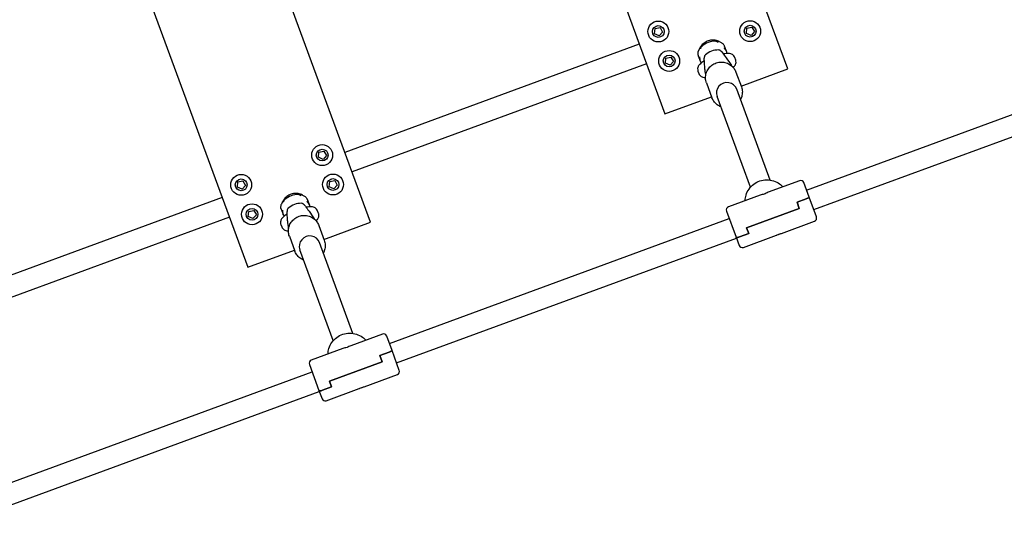
# Model space of a CAD drawing. Units: inches. Extents: x 8149 to 13614, y 27415 to 33826.
# Drawn here: x 9802 to 10555, y 29174 to 29554 of the extents above; entities that cross this region are included whole.
import ezdxf

# ---------------------------------------------------------------- set-up
doc = ezdxf.new("R2010")
doc.units = ezdxf.units.IN
doc.header["$MEASUREMENT"] = 0
doc.layers.add('freecads.com', color=7, linetype='Continuous')

msp = doc.modelspace()

# ---------------------------------------------------------------- linework, layer by layer
at = {"layer": 'freecads.com'}
for p, q in [((10389.74, 29516.4), (10251.64, 29891.8)), ((10157.79, 29857.28), (10295.88, 29481.87)), ((10070.64, 29399.02), (9932.54, 29774.42)), ((9838.69, 29739.9), (9976.79, 29364.49)), ((10358.55, 29547.48), (10362.37, 29548.28)), ((10362.37, 29548.28), (10364.31, 29544.89)), ((10287.9, 29543.34), (10288.32, 29547.22)), ((10291.46, 29541.74), (10287.9, 29543.34)), ((10288.32, 29547.22), (10292.14, 29548.02)), ((10294.08, 29544.63), (10291.46, 29541.74)), ((10292.14, 29548.02), (10294.08, 29544.63)), ((10358.13, 29543.61), (10358.55, 29547.48)), ((10361.68, 29542.01), (10358.13, 29543.61)), ((10364.31, 29544.89), (10361.68, 29542.01)), ((10276.21, 29535.37), (10050.96, 29452.51)), ((10337.71, 29537.17), (10338.76, 29536.63)), ((10343.17, 29529.21), (10341.45, 29533.88)), ((10296.61, 29524.7), (10300.43, 29525.49)), ((10300.43, 29525.49), (10302.36, 29522.11)), ((10321.33, 29526.48), (10323.05, 29521.81)), ((10322.04, 29531.41), (10321.59, 29530.32)), ((10343.55, 29528.18), (10343.17, 29529.21)), ((10281.73, 29520.35), (10056.49, 29437.5)), ((10296.19, 29520.82), (10296.61, 29524.7)), ((10299.74, 29519.22), (10296.19, 29520.82)), ((10302.36, 29522.11), (10299.74, 29519.22)), ((10323.05, 29521.81), (10323.43, 29520.78)), ((10349.95, 29523.18), (10349.26, 29525.05)), ((10404.14, 29423.67), (10664.1, 29519.3)), ((10321.11, 29514.69), (10321.79, 29512.83)), ((10350.15, 29513.94), (10354.33, 29502.57)), ((10354.07, 29503.28), (10389.74, 29516.4)), ((10327.62, 29505.66), (10331.81, 29494.28)), ((10409.66, 29408.65), (10669.63, 29504.28)), ((10376.27, 29431.34), (10350.72, 29500.81)), ((10295.88, 29481.87), (10331.55, 29494.99)), ((10361.26, 29425.81), (10335.7, 29495.29)), ((10030.75, 29448.75), (10031.17, 29452.63)), ((10031.17, 29452.63), (10034.99, 29453.42)), ((10034.99, 29453.42), (10036.92, 29450.04)), ((10034.3, 29447.15), (10030.75, 29448.75)), ((10036.92, 29450.04), (10034.3, 29447.15)), ((9968.8, 29425.96), (9969.23, 29429.84)), ((9969.23, 29429.84), (9973.05, 29430.64)), ((9973.05, 29430.64), (9974.98, 29427.25)), ((10039.03, 29426.22), (10039.45, 29430.1)), ((10039.45, 29430.1), (10043.27, 29430.9)), ((10043.27, 29430.9), (10045.21, 29427.51)), ((10398.85, 29430.78), (10374.71, 29421.9)), ((10406.18, 29418.12), (10402.06, 29429.3)), ((9972.36, 29424.36), (9968.8, 29425.96)), ((9974.98, 29427.25), (9972.36, 29424.36)), ((10042.59, 29424.62), (10039.03, 29426.22)), ((10045.21, 29427.51), (10042.59, 29424.62)), ((9957.11, 29417.99), (9731.87, 29335.13)), ((10002.95, 29414.03), (10002.5, 29412.94)), ((10018.62, 29419.79), (10019.67, 29419.25)), ((10024.07, 29411.83), (10022.36, 29416.5)), ((10368.56, 29419.64), (10344.42, 29410.76)), ((10403.94, 29416.96), (10396.9, 29414.37)), ((10396.9, 29414.37), (10403.94, 29416.96)), ((10396.9, 29414.37), (10398.64, 29409.63)), ((10398.64, 29409.63), (10396.9, 29414.37)), ((10411.73, 29403.02), (10406.18, 29418.12)), ((9977.09, 29403.44), (9977.51, 29407.32)), ((9977.51, 29407.32), (9981.33, 29408.11)), ((9981.33, 29408.11), (9983.27, 29404.73)), ((10002.24, 29409.09), (10003.95, 29404.42)), ((10024.45, 29410.8), (10024.07, 29411.83)), ((10030.85, 29405.8), (10030.17, 29407.67)), ((10342.94, 29407.55), (10350.3, 29387.55)), ((10398.64, 29409.63), (10358.29, 29394.78)), ((10358.29, 29394.78), (10398.64, 29409.63)), ((9962.63, 29402.97), (9737.39, 29320.11)), ((9980.65, 29401.84), (9977.09, 29403.44)), ((9983.27, 29404.73), (9980.65, 29401.84)), ((10003.95, 29404.42), (10004.33, 29403.4)), ((10034.98, 29385.9), (10070.64, 29399.02)), ((10085.04, 29306.29), (10345.01, 29401.92)), ((10384.92, 29390.5), (10410.25, 29399.81)), ((10002.01, 29397.31), (10002.7, 29395.44)), ((10031.05, 29396.56), (10035.24, 29385.19)), ((10359.93, 29390.33), (10352.89, 29387.74)), ((10352.89, 29387.74), (10359.93, 29390.33)), ((10358.29, 29394.78), (10359.93, 29390.33)), ((10359.93, 29390.33), (10358.29, 29394.78)), ((10008.53, 29388.28), (10012.71, 29376.9)), ((10057.18, 29313.96), (10031.62, 29383.43)), ((10090.56, 29291.27), (10350.53, 29386.9)), ((10350.3, 29387.55), (10352.6, 29381.27)), ((10355.81, 29379.79), (10381.14, 29389.1)), ((9976.79, 29364.49), (10012.45, 29377.61)), ((10042.16, 29308.43), (10016.61, 29377.91)), ((10079.76, 29313.4), (10055.62, 29304.52)), ((10087.08, 29300.74), (10082.97, 29311.92)), ((10049.47, 29302.26), (10025.33, 29293.38)), ((10084.84, 29299.58), (10077.8, 29296.99)), ((10077.8, 29296.99), (10084.84, 29299.58)), ((10092.64, 29285.64), (10087.08, 29300.74)), ((10079.55, 29292.25), (10039.19, 29277.4)), ((10039.19, 29277.4), (10079.55, 29292.25)), ((10077.8, 29296.99), (10079.55, 29292.25)), ((10079.55, 29292.25), (10077.8, 29296.99)), ((9765.95, 29188.9), (10025.91, 29284.54)), ((10023.84, 29290.17), (10031.2, 29270.16)), ((10039.19, 29277.4), (10040.83, 29272.95)), ((10040.83, 29272.95), (10039.19, 29277.4)), ((10065.83, 29273.11), (10091.15, 29282.43)), ((9771.47, 29173.89), (10031.44, 29269.52)), ((10031.2, 29270.16), (10033.51, 29263.89)), ((10040.83, 29272.95), (10033.79, 29270.36)), ((10033.79, 29270.36), (10040.83, 29272.95)), ((10036.72, 29262.41), (10062.04, 29271.72))]:
    msp.add_line(p, q, dxfattribs=at)
for centre, radius in [((10290.78, 29544.99), 8), ((10290.78, 29544.99), 4.5), ((10361.01, 29545.25), 8), ((10361.01, 29545.25), 4.5), ((10299.07, 29522.47), 8), ((10299.07, 29522.47), 4.5), ((10033.63, 29450.4), 8), ((10033.63, 29450.4), 4.5), ((9971.68, 29427.61), 8), ((10041.91, 29427.87), 8), ((9971.68, 29427.61), 4.5), ((10041.91, 29427.87), 4.5), ((9979.97, 29405.09), 8), ((9979.97, 29405.09), 4.5)]:
    msp.add_circle(centre, radius, dxfattribs=at)
for centre, radius, start, end in [((10334.18, 29522.6), 15, 87.76402, 132.62877), ((10339.57, 29533.19), 2, 20.19641, 33.39865), ((10323.21, 29527.17), 2, 186.99415, 200.19641), ((10336.66, 29515.86), 15, 89.27295, 131.11988), ((10341.29, 29528.52), 2, 20.19641, 29.83727), ((10324.93, 29522.5), 2, 190.55553, 200.19641), ((10399.72, 29428.44), 2.5, 20.19641, 110.1964), ((10015.08, 29405.22), 15, 87.76402, 132.62877), ((10017.56, 29398.48), 15, 89.27295, 131.11988), ((10020.48, 29415.81), 2, 20.19641, 33.39865), ((10004.11, 29409.79), 2, 186.99415, 200.19641), ((10022.2, 29411.13), 2, 20.19641, 29.83727), ((10345.28, 29408.41), 2.5, 110.1964, 200.19641), ((10005.83, 29405.11), 2, 190.55553, 200.19641), ((10409.38, 29402.16), 2.5, 290.1964, 20.19641), ((10380.5, 29396.68), 7.39, 286.50993, 297.64119), ((10354.95, 29382.13), 2.5, 200.19641, 290.1964), ((10080.62, 29311.05), 2.5, 20.19641, 110.1964), ((10026.19, 29291.03), 2.5, 110.1964, 200.19641), ((10090.29, 29284.78), 2.5, 290.1964, 20.19641), ((10061.4, 29279.3), 7.39, 286.50993, 297.64119), ((10035.86, 29264.75), 2.5, 200.19641, 290.1964)]:
    msp.add_arc(centre, radius, start, end, dxfattribs=at)
for centre, major_axis, ratio, start_param, end_param in [((10343.21, 29498.05), (7.51, 2.76), 0.980064, 0, 3.141593), ((10377.33, 29405.28), (16.4, -7.58), 0.817617, 2.256187, 2.456202), ((10377.33, 29405.28), (7.58, 16.4), 0.817617, 0.685391, 0.885406), ((10024.11, 29380.67), (7.51, 2.76), 0.980064, 0, 3.141593), ((10380.82, 29396.76), (-1.65, 7.19), 0.530545, 3.08976, 3.174989), ((10058.24, 29287.9), (16.4, -7.58), 0.817617, 2.256187, 2.456202), ((10058.24, 29287.9), (7.58, 16.4), 0.817617, 0.685391, 0.885406), ((10061.73, 29279.38), (-1.65, 7.19), 0.530545, 3.08976, 3.174989)]:
    msp.add_ellipse(centre, major_axis=major_axis, ratio=ratio, start_param=start_param, end_param=end_param, dxfattribs=at)
for points, knots in [([(10337.71, 29537.17), (10336.66, 29537.72), (10335.51, 29538.09), (10333.15, 29538.47), (10331.93, 29538.46), (10329.56, 29538.08), (10328.4, 29537.7), (10326.26, 29536.6), (10325.28, 29535.88), (10323.6, 29534.17), (10322.89, 29533.19), (10322.25, 29531.88), (10322.14, 29531.65), (10322.04, 29531.41)], [0.733052, 0.733052, 0.733052, 0.733052, 1.052888, 1.052888, 1.373974, 1.373974, 1.695863, 1.695863, 2.017838, 2.017838, 2.339153, 2.339153, 2.40854, 2.40854, 2.40854, 2.40854]), ([(10323.28, 29532.3), (10323.3, 29532.37), (10323.32, 29532.45), (10323.36, 29532.6), (10323.39, 29532.68), (10323.46, 29532.86), (10323.5, 29532.95), (10323.61, 29533.13), (10323.67, 29533.23), (10323.82, 29533.43), (10323.91, 29533.54), (10324.02, 29533.63)], [2.9398628, 2.9398628, 2.9398628, 2.9398628, 2.9694248, 2.9694248, 2.9989868, 2.9989868, 3.0285488, 3.0285488, 3.0581109, 3.0581109, 3.0876729, 3.0876729, 3.0876729, 3.0876729]), ([(10334.76, 29537.59), (10334.91, 29537.58), (10335.05, 29537.56), (10335.29, 29537.51), (10335.4, 29537.47), (10335.6, 29537.4), (10335.69, 29537.36), (10335.86, 29537.27), (10335.93, 29537.23), (10336.07, 29537.14), (10336.13, 29537.09), (10336.19, 29537.05)], [3.1955124, 3.1955124, 3.1955124, 3.1955124, 3.2250745, 3.2250745, 3.2546365, 3.2546365, 3.2841985, 3.2841985, 3.3137605, 3.3137605, 3.3433225, 3.3433225, 3.3433225, 3.3433225]), ([(10338.76, 29536.63), (10339.31, 29536.35), (10339.87, 29535.95), (10340.71, 29535.03), (10340.97, 29534.7), (10341.24, 29534.29)], [0, 0, 0, 0, 6.459595, 6.459595, 9.207644, 9.207644, 9.207644, 9.207644]), ([(10321.22, 29526.92), (10321.16, 29527.47), (10321.15, 29527.91), (10321.19, 29528.8), (10321.26, 29529.22), (10321.42, 29529.86), (10321.5, 29530.1), (10321.59, 29530.32)], [0, 0, 0, 0, 3.034389, 3.034389, 6.706942, 6.706942, 9.21282, 9.21282, 9.21282, 9.21282]), ([(10322.96, 29522.13), (10322.84, 29522.76), (10322.77, 29523.3), (10322.65, 29524.4), (10322.62, 29524.93), (10322.6, 29525.5), (10322.6, 29525.58), (10322.6, 29525.65)], [0, 0, 0, 0, 2.92866, 2.92866, 6.471959, 6.471959, 7.022153, 7.022153, 7.022153, 7.022153]), ([(10326.79, 29527.16), (10326.58, 29526.97), (10326.43, 29526.78), (10326.19, 29526.37), (10326.12, 29526.17), (10326.01, 29525.81), (10325.98, 29525.65), (10325.94, 29525.34), (10325.93, 29525.2), (10325.91, 29524.9), (10325.91, 29524.75), (10325.92, 29524.58), (10325.92, 29524.55), (10325.92, 29524.52)], [3.1910613, 3.1910613, 3.1910613, 3.1910613, 3.2474627, 3.2474627, 3.3175835, 3.3175835, 3.3877043, 3.3877043, 3.4578251, 3.4578251, 3.527946, 3.527946, 3.5416654, 3.5416654, 3.5416654, 3.5416654]), ([(10339.23, 29529.41), (10339.13, 29529.53), (10339.04, 29529.64), (10338.84, 29529.86), (10338.74, 29529.97), (10338.52, 29530.18), (10338.39, 29530.28), (10338.1, 29530.49), (10337.93, 29530.59), (10337.48, 29530.77), (10337.2, 29530.85), (10336.85, 29530.86)], [2.7415199, 2.7415199, 2.7415199, 2.7415199, 2.8116407, 2.8116407, 2.8817615, 2.8817615, 2.9518824, 2.9518824, 3.0220032, 3.0220032, 3.092124, 3.092124, 3.092124, 3.092124]), ([(10339.23, 29529.41), (10340.09, 29528.33), (10340.96, 29527.2), (10343.06, 29524.38), (10344.3, 29522.67), (10346, 29519.97), (10346.32, 29519.45), (10346.65, 29518.88)], [0, 0, 0, 0, 10.002105, 10.002105, 23.285488, 23.285488, 26.24051, 26.24051, 26.24051, 26.24051]), ([(10349.26, 29525.05), (10349.08, 29525.54), (10348.81, 29525.99), (10348.16, 29526.77), (10347.79, 29527.07), (10346.99, 29527.58), (10346.58, 29527.75), (10345.58, 29528.07), (10345.06, 29528.13), (10343.22, 29528.25), (10341.95, 29528.09), (10340.48, 29527.81)], [0, 0, 0, 0, 0.0706079, 0.0706079, 0.1487575, 0.1487575, 0.2512561, 0.2512561, 0.421381, 0.421381, 0.8740157, 0.8740157, 0.8740157, 0.8740157]), ([(10341.02, 29532.43), (10341.12, 29532.31), (10341.21, 29532.19), (10341.83, 29531.39), (10342.39, 29530.63), (10343.03, 29529.51)], [21.777563, 21.777563, 21.777563, 21.777563, 22.899264, 22.899264, 28.786085, 28.786085, 28.786085, 28.786085]), ([(10326, 29522.48), (10325.85, 29522.39), (10325.69, 29522.3), (10324.44, 29521.56), (10323.51, 29520.93), (10322.21, 29519.67), (10321.77, 29519.19), (10321.23, 29518.13), (10321.1, 29517.83), (10320.86, 29516.95), (10320.78, 29516.3), (10320.92, 29515.29), (10321, 29514.99), (10321.11, 29514.69)], [2.2675762, 2.2675762, 2.2675762, 2.2675762, 2.3217376, 2.3217376, 2.7215699, 2.7215699, 2.9315813, 2.9315813, 2.9995184, 2.9995184, 3.0992676, 3.0992676, 3.1415927, 3.1415927, 3.1415927, 3.1415927]), ([(10327.09, 29511.69), (10327.07, 29511.79), (10327.05, 29511.89), (10326.9, 29512.75), (10326.8, 29513.45), (10326.58, 29515.09), (10326.48, 29515.98), (10326.28, 29518.04), (10326.2, 29519.16), (10326.03, 29521.73), (10325.97, 29523.15), (10325.92, 29524.52)], [2.459427, 2.459427, 2.459427, 2.459427, 2.920216, 2.920216, 6.470551, 6.470551, 11.619111, 11.619111, 18.778751, 18.778751, 28.705969, 28.705969, 28.705969, 28.705969]), ([(10327.62, 29505.66), (10327.19, 29506.83), (10326.95, 29508.08), (10326.88, 29510.6), (10327.05, 29511.86), (10327.78, 29514.28), (10328.34, 29515.43), (10329.81, 29517.51), (10330.71, 29518.44), (10332.76, 29519.97), (10333.91, 29520.57), (10336.34, 29521.39), (10337.62, 29521.61), (10340.18, 29521.64), (10341.46, 29521.44), (10343.89, 29520.67), (10345.04, 29520.09), (10347.09, 29518.6), (10347.99, 29517.69), (10349.31, 29515.82), (10349.79, 29514.91), (10350.15, 29513.94)], [3.141593, 3.141593, 3.141593, 3.141593, 3.459597, 3.459597, 3.778016, 3.778016, 4.097485, 4.097485, 4.41818, 4.41818, 4.739795, 4.739795, 5.061711, 5.061711, 5.383206, 5.383206, 5.703696, 5.703696, 6.02295, 6.02295, 6.283185, 6.283185, 6.283185, 6.283185]), ([(10348.08, 29517.48), (10348.18, 29517.57), (10348.29, 29517.67), (10348.84, 29518.2), (10349.29, 29518.68), (10349.83, 29519.75), (10349.95, 29520.05), (10350.19, 29520.92), (10350.28, 29521.57), (10350.13, 29522.58), (10350.06, 29522.89), (10349.95, 29523.18)], [5.8148385, 5.8148385, 5.8148385, 5.8148385, 5.8631625, 5.8631625, 6.0731739, 6.0731739, 6.141111, 6.141111, 6.2408602, 6.2408602, 6.2831853, 6.2831853, 6.2831853, 6.2831853]), ([(10321.79, 29512.83), (10321.97, 29512.33), (10322.25, 29511.88), (10322.89, 29511.11), (10323.26, 29510.8), (10324.06, 29510.29), (10324.48, 29510.12), (10325.47, 29509.8), (10326, 29509.74), (10326.64, 29509.7), (10326.77, 29509.69), (10326.91, 29509.69)], [3.1415927, 3.1415927, 3.1415927, 3.1415927, 3.2122005, 3.2122005, 3.2903502, 3.2903502, 3.3928488, 3.3928488, 3.5629737, 3.5629737, 3.6099394, 3.6099394, 3.6099394, 3.6099394]), ([(10354.33, 29502.57), (10354.77, 29501.39), (10355.01, 29500.14), (10355.08, 29497.63), (10354.91, 29496.36), (10354.31, 29494.39), (10354, 29493.64), (10353.62, 29492.93)], [0, 0, 0, 0, 0.3180044, 0.3180044, 0.6364235, 0.6364235, 0.839396, 0.839396, 0.839396, 0.839396]), ([(10338.6, 29487.41), (10337.64, 29487.78), (10336.73, 29488.28), (10334.87, 29489.63), (10333.97, 29490.54), (10332.65, 29492.4), (10332.16, 29493.32), (10331.81, 29494.28)], [2.3021966, 2.3021966, 2.3021966, 2.3021966, 2.5621038, 2.5621038, 2.8813575, 2.8813575, 3.1415927, 3.1415927, 3.1415927, 3.1415927]), ([(10357.2, 29415.46), (10357.24, 29416.91), (10357.47, 29418.36), (10358.39, 29421.42), (10359.17, 29423.01), (10361.18, 29425.87), (10362.42, 29427.14), (10365.24, 29429.24), (10366.82, 29430.07), (10370.16, 29431.2), (10371.92, 29431.5), (10375.45, 29431.53), (10377.21, 29431.27), (10380.55, 29430.2), (10382.12, 29429.4), (10384.46, 29427.7), (10385.31, 29426.93), (10386.07, 29426.08)], [3.510852, 3.510852, 3.510852, 3.510852, 3.778313, 3.778313, 4.097828, 4.097828, 4.418466, 4.418466, 4.739947, 4.739947, 5.0617, 5.0617, 5.38307, 5.38307, 5.70352, 5.70352, 5.913926, 5.913926, 5.913926, 5.913926]), ([(10018.62, 29419.79), (10017.56, 29420.34), (10016.41, 29420.71), (10014.05, 29421.08), (10012.84, 29421.08), (10010.47, 29420.7), (10009.31, 29420.32), (10007.17, 29419.22), (10006.19, 29418.5), (10004.5, 29416.79), (10003.8, 29415.8), (10003.15, 29414.5), (10003.04, 29414.27), (10002.95, 29414.03)], [0.733052, 0.733052, 0.733052, 0.733052, 1.052888, 1.052888, 1.373974, 1.373974, 1.695863, 1.695863, 2.017838, 2.017838, 2.339153, 2.339153, 2.40854, 2.40854, 2.40854, 2.40854]), ([(10015.67, 29420.21), (10015.81, 29420.2), (10015.95, 29420.18), (10016.2, 29420.13), (10016.31, 29420.09), (10016.51, 29420.02), (10016.6, 29419.97), (10016.76, 29419.89), (10016.84, 29419.84), (10016.97, 29419.76), (10017.04, 29419.71), (10017.1, 29419.67)], [3.1955124, 3.1955124, 3.1955124, 3.1955124, 3.2250745, 3.2250745, 3.2546365, 3.2546365, 3.2841985, 3.2841985, 3.3137605, 3.3137605, 3.3433225, 3.3433225, 3.3433225, 3.3433225]), ([(10002.13, 29409.54), (10002.06, 29410.08), (10002.05, 29410.53), (10002.09, 29411.42), (10002.16, 29411.84), (10002.33, 29412.48), (10002.41, 29412.72), (10002.5, 29412.94)], [0, 0, 0, 0, 3.034389, 3.034389, 6.706942, 6.706942, 9.21282, 9.21282, 9.21282, 9.21282]), ([(10004.19, 29414.92), (10004.2, 29414.99), (10004.22, 29415.07), (10004.27, 29415.22), (10004.3, 29415.3), (10004.37, 29415.47), (10004.41, 29415.56), (10004.51, 29415.75), (10004.57, 29415.85), (10004.73, 29416.05), (10004.82, 29416.15), (10004.93, 29416.25)], [2.9398628, 2.9398628, 2.9398628, 2.9398628, 2.9694248, 2.9694248, 2.9989868, 2.9989868, 3.0285488, 3.0285488, 3.0581109, 3.0581109, 3.0876729, 3.0876729, 3.0876729, 3.0876729]), ([(10020.13, 29412.03), (10020.04, 29412.15), (10019.94, 29412.26), (10019.75, 29412.48), (10019.64, 29412.59), (10019.42, 29412.8), (10019.3, 29412.9), (10019.01, 29413.1), (10018.84, 29413.21), (10018.39, 29413.39), (10018.1, 29413.47), (10017.75, 29413.48)], [2.7415199, 2.7415199, 2.7415199, 2.7415199, 2.8116407, 2.8116407, 2.8817615, 2.8817615, 2.9518824, 2.9518824, 3.0220032, 3.0220032, 3.092124, 3.092124, 3.092124, 3.092124]), ([(10019.67, 29419.25), (10020.22, 29418.97), (10020.78, 29418.57), (10021.62, 29417.64), (10021.88, 29417.32), (10022.15, 29416.91)], [0, 0, 0, 0, 6.459595, 6.459595, 9.207644, 9.207644, 9.207644, 9.207644]), ([(10021.93, 29415.05), (10022.02, 29414.93), (10022.12, 29414.81), (10022.74, 29414.01), (10023.29, 29413.25), (10023.93, 29412.13)], [21.777563, 21.777563, 21.777563, 21.777563, 22.899264, 22.899264, 28.786085, 28.786085, 28.786085, 28.786085]), ([(10406.11, 29418.29), (10406.11, 29418.23), (10406.07, 29418.14), (10405.89, 29417.96), (10405.72, 29417.83), (10405.34, 29417.59), (10405.07, 29417.44), (10404.55, 29417.2), (10404.22, 29417.07), (10403.94, 29416.96)], [-0.3670988, -0.3670988, -0.3670988, -0.3670988, -0.2808544, -0.2808544, -0.1842254, -0.1842254, -0.0909705, -0.0909705, 0, 0, 0, 0]), ([(10403.94, 29416.96), (10404.22, 29417.07), (10404.55, 29417.2), (10405.07, 29417.44), (10405.34, 29417.59), (10405.72, 29417.83), (10405.89, 29417.96), (10406.07, 29418.14), (10406.11, 29418.23), (10406.11, 29418.29)], [0, 0, 0, 0, 0.0909705, 0.0909705, 0.1842254, 0.1842254, 0.2808544, 0.2808544, 0.3670988, 0.3670988, 0.3670988, 0.3670988]), ([(10006.91, 29405.1), (10006.75, 29405.01), (10006.6, 29404.92), (10005.35, 29404.18), (10004.42, 29403.55), (10003.12, 29402.29), (10002.67, 29401.81), (10002.13, 29400.74), (10002.01, 29400.44), (10001.76, 29399.57), (10001.68, 29398.92), (10001.83, 29397.91), (10001.9, 29397.6), (10002.01, 29397.31)], [2.2675762, 2.2675762, 2.2675762, 2.2675762, 2.3217376, 2.3217376, 2.7215699, 2.7215699, 2.9315813, 2.9315813, 2.9995184, 2.9995184, 3.0992676, 3.0992676, 3.1415927, 3.1415927, 3.1415927, 3.1415927]), ([(10003.87, 29404.75), (10003.75, 29405.38), (10003.67, 29405.92), (10003.56, 29407.02), (10003.53, 29407.55), (10003.51, 29408.12), (10003.5, 29408.2), (10003.5, 29408.27)], [0, 0, 0, 0, 2.92866, 2.92866, 6.471959, 6.471959, 7.022153, 7.022153, 7.022153, 7.022153]), ([(10007.7, 29409.78), (10007.49, 29409.59), (10007.34, 29409.39), (10007.1, 29408.99), (10007.02, 29408.79), (10006.92, 29408.43), (10006.89, 29408.27), (10006.84, 29407.96), (10006.83, 29407.81), (10006.82, 29407.52), (10006.82, 29407.37), (10006.82, 29407.19), (10006.82, 29407.16), (10006.82, 29407.13)], [3.1910613, 3.1910613, 3.1910613, 3.1910613, 3.2474627, 3.2474627, 3.3175835, 3.3175835, 3.3877043, 3.3877043, 3.4578251, 3.4578251, 3.527946, 3.527946, 3.5416654, 3.5416654, 3.5416654, 3.5416654]), ([(10007.99, 29394.31), (10007.97, 29394.41), (10007.96, 29394.51), (10007.81, 29395.37), (10007.71, 29396.07), (10007.49, 29397.7), (10007.39, 29398.6), (10007.19, 29400.66), (10007.1, 29401.78), (10006.94, 29404.35), (10006.87, 29405.77), (10006.82, 29407.13)], [2.459427, 2.459427, 2.459427, 2.459427, 2.920216, 2.920216, 6.470551, 6.470551, 11.619111, 11.619111, 18.778751, 18.778751, 28.705969, 28.705969, 28.705969, 28.705969]), ([(10020.13, 29412.03), (10020.99, 29410.95), (10021.86, 29409.82), (10023.97, 29407), (10025.2, 29405.28), (10026.91, 29402.59), (10027.23, 29402.07), (10027.56, 29401.5)], [0, 0, 0, 0, 10.002105, 10.002105, 23.285488, 23.285488, 26.24051, 26.24051, 26.24051, 26.24051]), ([(10030.17, 29407.67), (10029.98, 29408.16), (10029.71, 29408.61), (10029.07, 29409.39), (10028.7, 29409.69), (10027.9, 29410.2), (10027.48, 29410.37), (10026.48, 29410.69), (10025.96, 29410.75), (10024.12, 29410.87), (10022.85, 29410.7), (10021.39, 29410.43)], [0, 0, 0, 0, 0.0706079, 0.0706079, 0.1487575, 0.1487575, 0.2512561, 0.2512561, 0.421381, 0.421381, 0.8740157, 0.8740157, 0.8740157, 0.8740157]), ([(10028.98, 29400.1), (10029.09, 29400.19), (10029.19, 29400.29), (10029.74, 29400.82), (10030.19, 29401.3), (10030.73, 29402.37), (10030.86, 29402.67), (10031.1, 29403.54), (10031.18, 29404.19), (10031.04, 29405.2), (10030.96, 29405.51), (10030.85, 29405.8)], [5.8148385, 5.8148385, 5.8148385, 5.8148385, 5.8631625, 5.8631625, 6.0731739, 6.0731739, 6.141111, 6.141111, 6.2408602, 6.2408602, 6.2831853, 6.2831853, 6.2831853, 6.2831853]), ([(10008.53, 29388.28), (10008.1, 29389.45), (10007.86, 29390.7), (10007.78, 29393.22), (10007.95, 29394.48), (10008.69, 29396.9), (10009.25, 29398.05), (10010.71, 29400.13), (10011.61, 29401.06), (10013.66, 29402.59), (10014.81, 29403.19), (10017.24, 29404.01), (10018.52, 29404.23), (10021.09, 29404.25), (10022.37, 29404.06), (10024.8, 29403.29), (10025.94, 29402.71), (10027.99, 29401.22), (10028.89, 29400.31), (10030.22, 29398.44), (10030.7, 29397.52), (10031.05, 29396.56)], [3.141593, 3.141593, 3.141593, 3.141593, 3.459597, 3.459597, 3.778016, 3.778016, 4.097485, 4.097485, 4.41818, 4.41818, 4.739795, 4.739795, 5.061711, 5.061711, 5.383206, 5.383206, 5.703696, 5.703696, 6.02295, 6.02295, 6.283185, 6.283185, 6.283185, 6.283185]), ([(10002.7, 29395.44), (10002.88, 29394.95), (10003.15, 29394.5), (10003.79, 29393.72), (10004.16, 29393.42), (10004.97, 29392.91), (10005.38, 29392.74), (10006.38, 29392.42), (10006.9, 29392.36), (10007.54, 29392.32), (10007.68, 29392.31), (10007.82, 29392.31)], [3.1415927, 3.1415927, 3.1415927, 3.1415927, 3.2122005, 3.2122005, 3.2903502, 3.2903502, 3.3928488, 3.3928488, 3.5629737, 3.5629737, 3.6099394, 3.6099394, 3.6099394, 3.6099394]), ([(10383.03, 29389.81), (10383.48, 29389.98), (10383.97, 29390.15), (10384.59, 29390.37), (10384.76, 29390.44), (10384.92, 29390.5)], [2.3296627, 2.3296627, 2.3296627, 2.3296627, 2.4752743, 2.4752743, 2.5331881, 2.5331881, 2.5331881, 2.5331881]), ([(10035.24, 29385.19), (10035.67, 29384.01), (10035.91, 29382.76), (10035.98, 29380.25), (10035.81, 29378.98), (10035.22, 29377), (10034.91, 29376.26), (10034.52, 29375.55)], [0, 0, 0, 0, 0.3180044, 0.3180044, 0.6364235, 0.6364235, 0.839396, 0.839396, 0.839396, 0.839396]), ([(10352.89, 29387.74), (10352.6, 29387.64), (10352.26, 29387.53), (10351.72, 29387.38), (10351.41, 29387.31), (10350.97, 29387.24), (10350.75, 29387.23), (10350.5, 29387.26), (10350.41, 29387.29), (10350.37, 29387.35)], [0, 0, 0, 0, 0.0909705, 0.0909705, 0.1842254, 0.1842254, 0.2808544, 0.2808544, 0.3670988, 0.3670988, 0.3670988, 0.3670988]), ([(10350.37, 29387.35), (10350.41, 29387.29), (10350.5, 29387.26), (10350.75, 29387.23), (10350.97, 29387.24), (10351.41, 29387.31), (10351.72, 29387.38), (10352.26, 29387.53), (10352.6, 29387.64), (10352.89, 29387.74)], [-0.3670988, -0.3670988, -0.3670988, -0.3670988, -0.2808544, -0.2808544, -0.1842254, -0.1842254, -0.0909705, -0.0909705, 0, 0, 0, 0]), ([(10381.14, 29389.1), (10381.3, 29389.16), (10381.47, 29389.23), (10382.09, 29389.46), (10382.57, 29389.64), (10383.03, 29389.81)], [2.1261373, 2.1261373, 2.1261373, 2.1261373, 2.1840511, 2.1840511, 2.3296627, 2.3296627, 2.3296627, 2.3296627]), ([(10019.5, 29370.03), (10018.54, 29370.4), (10017.63, 29370.9), (10015.78, 29372.25), (10014.88, 29373.15), (10013.55, 29375.02), (10013.07, 29375.94), (10012.71, 29376.9)], [2.3021966, 2.3021966, 2.3021966, 2.3021966, 2.5621038, 2.5621038, 2.8813575, 2.8813575, 3.1415927, 3.1415927, 3.1415927, 3.1415927]), ([(10038.11, 29298.08), (10038.14, 29299.53), (10038.37, 29300.98), (10039.3, 29304.04), (10040.07, 29305.62), (10042.09, 29308.48), (10043.33, 29309.76), (10046.15, 29311.86), (10047.73, 29312.69), (10051.07, 29313.82), (10052.83, 29314.12), (10056.35, 29314.15), (10058.11, 29313.89), (10061.45, 29312.82), (10063.03, 29312.02), (10065.36, 29310.32), (10066.22, 29309.55), (10066.98, 29308.7)], [3.510852, 3.510852, 3.510852, 3.510852, 3.778313, 3.778313, 4.097828, 4.097828, 4.418466, 4.418466, 4.739947, 4.739947, 5.0617, 5.0617, 5.38307, 5.38307, 5.70352, 5.70352, 5.913926, 5.913926, 5.913926, 5.913926]), ([(10087.01, 29300.91), (10087.02, 29300.85), (10086.97, 29300.76), (10086.8, 29300.58), (10086.63, 29300.45), (10086.24, 29300.21), (10085.97, 29300.06), (10085.46, 29299.82), (10085.13, 29299.69), (10084.84, 29299.58)], [-0.3670988, -0.3670988, -0.3670988, -0.3670988, -0.2808544, -0.2808544, -0.1842254, -0.1842254, -0.0909705, -0.0909705, 0, 0, 0, 0]), ([(10084.84, 29299.58), (10085.13, 29299.69), (10085.46, 29299.82), (10085.97, 29300.06), (10086.24, 29300.21), (10086.63, 29300.45), (10086.8, 29300.58), (10086.97, 29300.76), (10087.02, 29300.85), (10087.01, 29300.91)], [0, 0, 0, 0, 0.0909705, 0.0909705, 0.1842254, 0.1842254, 0.2808544, 0.2808544, 0.3670988, 0.3670988, 0.3670988, 0.3670988]), ([(10033.79, 29270.36), (10033.51, 29270.26), (10033.17, 29270.15), (10032.62, 29270), (10032.32, 29269.93), (10031.87, 29269.86), (10031.66, 29269.85), (10031.4, 29269.88), (10031.31, 29269.91), (10031.28, 29269.96)], [0, 0, 0, 0, 0.0909705, 0.0909705, 0.1842254, 0.1842254, 0.2808544, 0.2808544, 0.3670988, 0.3670988, 0.3670988, 0.3670988]), ([(10031.28, 29269.96), (10031.31, 29269.91), (10031.4, 29269.88), (10031.66, 29269.85), (10031.87, 29269.86), (10032.32, 29269.93), (10032.62, 29270), (10033.17, 29270.15), (10033.51, 29270.26), (10033.79, 29270.36)], [-0.3670988, -0.3670988, -0.3670988, -0.3670988, -0.2808544, -0.2808544, -0.1842254, -0.1842254, -0.0909705, -0.0909705, 0, 0, 0, 0]), ([(10062.04, 29271.72), (10062.2, 29271.78), (10062.37, 29271.84), (10062.99, 29272.08), (10063.48, 29272.26), (10063.93, 29272.43)], [2.1261373, 2.1261373, 2.1261373, 2.1261373, 2.1840511, 2.1840511, 2.3296627, 2.3296627, 2.3296627, 2.3296627]), ([(10063.93, 29272.43), (10064.39, 29272.59), (10064.87, 29272.77), (10065.5, 29272.99), (10065.67, 29273.05), (10065.83, 29273.11)], [2.3296627, 2.3296627, 2.3296627, 2.3296627, 2.4752743, 2.4752743, 2.5331881, 2.5331881, 2.5331881, 2.5331881])]:
    msp.add_open_spline(points, degree=3, knots=knots, dxfattribs=at)
for points in [[(10336.19, 29537.05), (10336.34, 29536.94), (10336.49, 29536.82), (10336.64, 29536.7)], [(10323.17, 29531.75), (10323.2, 29531.93), (10323.24, 29532.12), (10323.28, 29532.3)], [(10004.07, 29414.36), (10004.11, 29414.55), (10004.15, 29414.74), (10004.19, 29414.92)], [(10017.1, 29419.67), (10017.24, 29419.55), (10017.39, 29419.44), (10017.54, 29419.32)], [(10406.18, 29418.12), (10406.16, 29418.17), (10406.13, 29418.23), (10406.11, 29418.29)], [(10406.11, 29418.29), (10406.13, 29418.23), (10406.16, 29418.17), (10406.18, 29418.12)], [(10350.37, 29387.35), (10350.35, 29387.41), (10350.32, 29387.48), (10350.3, 29387.55)], [(10350.3, 29387.55), (10350.32, 29387.48), (10350.35, 29387.41), (10350.37, 29387.35)], [(10087.08, 29300.74), (10087.06, 29300.79), (10087.04, 29300.85), (10087.01, 29300.91)], [(10087.01, 29300.91), (10087.04, 29300.85), (10087.06, 29300.79), (10087.08, 29300.74)], [(10031.28, 29269.96), (10031.25, 29270.03), (10031.22, 29270.1), (10031.2, 29270.16)], [(10031.2, 29270.16), (10031.22, 29270.1), (10031.25, 29270.03), (10031.28, 29269.96)]]:
    msp.add_open_spline(points, degree=3, dxfattribs=at)

doc.saveas('drawing.dxf')
